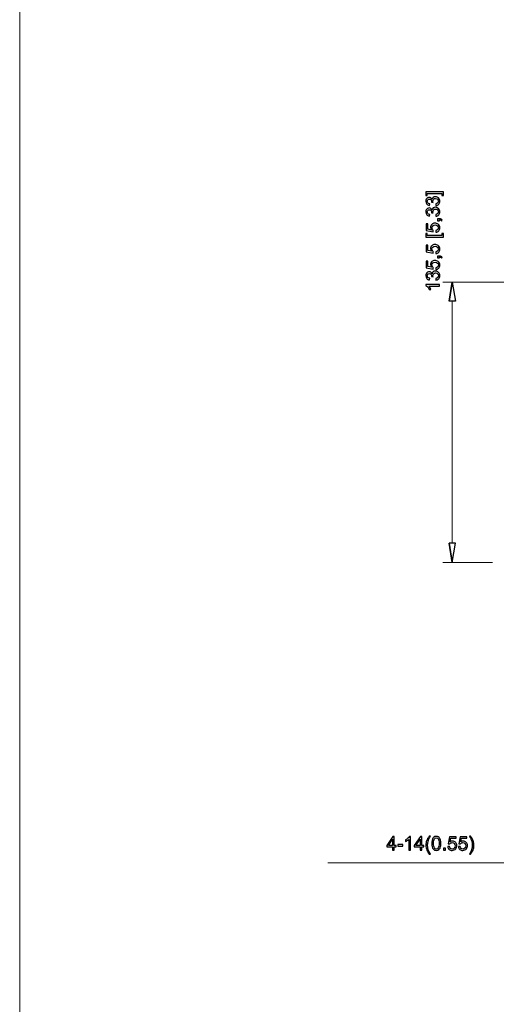
# Model space of a CAD drawing. Units: inches. Extents: x -18.9 to 18.9, y -12.7 to 12.7.
# Drawn here: x -18.9 to -14.4, y -7.7 to 1.6 of the extents above; entities that cross this region are included whole.
import ezdxf

# ---------------------------------------------------------------- set-up
doc = ezdxf.new("R2010")
doc.units = ezdxf.units.IN
doc.header["$MEASUREMENT"] = 0

msp = doc.modelspace()

# ---------------------------------------------------------------- linework, layer by layer
at = {"lineweight": 9}
for points in [[(-18.9029, 12.7029), (-18.9029, 12.7029), (-18.9029, -12.7029), (-18.9029, -12.7029)], [(-14.8134, -1.0438), (-14.8134, -1.0438), (-14.7831, -0.8617), (-14.7831, -0.8617)], [(-14.8134, -3.347), (-14.8134, -3.347), (-14.7831, -3.5291), (-14.7831, -3.5291)]]:
    msp.add_open_spline(points, degree=3, dxfattribs=at)
for points, knots in [([(-14.9386, -0.1332), (-14.9386, -0.1332), (-14.9407, -0.1172), (-14.9407, -0.1172), (-14.9407, -0.1172), (-14.9317, -0.1154), (-14.9251, -0.1122), (-14.9211, -0.1078), (-14.9211, -0.1078), (-14.9171, -0.1034), (-14.9151, -0.098), (-14.9151, -0.0917), (-14.9151, -0.0917), (-14.9151, -0.0842), (-14.9177, -0.0778), (-14.923, -0.0726), (-14.923, -0.0726), (-14.9282, -0.0674), (-14.9346, -0.0648), (-14.9424, -0.0648), (-14.9424, -0.0648), (-14.9497, -0.0648), (-14.9558, -0.0672), (-14.9605, -0.072), (-14.9605, -0.072), (-14.9653, -0.0769), (-14.9677, -0.083), (-14.9677, -0.0904), (-14.9677, -0.0904), (-14.9677, -0.0934), (-14.9671, -0.0972), (-14.9659, -0.1016), (-14.9659, -0.1016), (-14.9659, -0.1016), (-14.98, -0.0999), (-14.98, -0.0999), (-14.98, -0.0999), (-14.9798, -0.0988), (-14.9798, -0.0979), (-14.9798, -0.0973), (-14.9798, -0.0973), (-14.9798, -0.0905), (-14.9816, -0.0844), (-14.9851, -0.0789), (-14.9851, -0.0789), (-14.9887, -0.0734), (-14.9942, -0.0707), (-15.0016, -0.0707), (-15.0016, -0.0707), (-15.0074, -0.0707), (-15.0123, -0.0727), (-15.0161, -0.0767), (-15.0161, -0.0767), (-15.02, -0.0806), (-15.0219, -0.0858), (-15.0219, -0.0921), (-15.0219, -0.0921), (-15.0219, -0.0983), (-15.02, -0.1035), (-15.0161, -0.1076), (-15.0161, -0.1076), (-15.0122, -0.1118), (-15.0063, -0.1144), (-14.9984, -0.1156), (-14.9984, -0.1156), (-14.9984, -0.1156), (-15.0013, -0.1316), (-15.0013, -0.1316), (-15.0013, -0.1316), (-15.012, -0.1297), (-15.0203, -0.1252), (-15.0262, -0.1183), (-15.0262, -0.1183), (-15.0321, -0.1113), (-15.0351, -0.1027), (-15.0351, -0.0924), (-15.0351, -0.0924), (-15.0351, -0.0853), (-15.0335, -0.0787), (-15.0305, -0.0728), (-15.0305, -0.0728), (-15.0274, -0.0668), (-15.0233, -0.0622), (-15.018, -0.059), (-15.018, -0.059), (-15.0127, -0.0559), (-15.0071, -0.0542), (-15.0012, -0.0542), (-15.0012, -0.0542), (-14.9956, -0.0542), (-14.9905, -0.0558), (-14.9858, -0.0588), (-14.9858, -0.0588), (-14.9812, -0.0618), (-14.9775, -0.0663), (-14.9748, -0.0722), (-14.9748, -0.0722), (-14.973, -0.0645), (-14.9693, -0.0585), (-14.9637, -0.0542), (-14.9637, -0.0542), (-14.9581, -0.05), (-14.9511, -0.0479), (-14.9427, -0.0479), (-14.9427, -0.0479), (-14.9313, -0.0479), (-14.9217, -0.052), (-14.9138, -0.0603), (-14.9138, -0.0603), (-14.9058, -0.0686), (-14.9019, -0.0791), (-14.9019, -0.0918), (-14.9019, -0.0918), (-14.9019, -0.1032), (-14.9053, -0.1127), (-14.9121, -0.1203), (-14.9121, -0.1203), (-14.9189, -0.1278), (-14.9278, -0.1321), (-14.9386, -0.1332)], [0, 0, 0, 0, 0.032258, 0.032258, 0.032258, 0.032258, 0.064516, 0.064516, 0.064516, 0.064516, 0.096774, 0.096774, 0.096774, 0.096774, 0.129032, 0.129032, 0.129032, 0.129032, 0.16129, 0.16129, 0.16129, 0.16129, 0.193548, 0.193548, 0.193548, 0.193548, 0.225806, 0.225806, 0.225806, 0.225806, 0.258065, 0.258065, 0.258065, 0.258065, 0.290323, 0.290323, 0.290323, 0.290323, 0.322581, 0.322581, 0.322581, 0.322581, 0.354839, 0.354839, 0.354839, 0.354839, 0.387097, 0.387097, 0.387097, 0.387097, 0.419355, 0.419355, 0.419355, 0.419355, 0.451613, 0.451613, 0.451613, 0.451613, 0.483871, 0.483871, 0.483871, 0.483871, 0.516129, 0.516129, 0.516129, 0.516129, 0.548387, 0.548387, 0.548387, 0.548387, 0.580645, 0.580645, 0.580645, 0.580645, 0.612903, 0.612903, 0.612903, 0.612903, 0.645161, 0.645161, 0.645161, 0.645161, 0.677419, 0.677419, 0.677419, 0.677419, 0.709677, 0.709677, 0.709677, 0.709677, 0.741935, 0.741935, 0.741935, 0.741935, 0.774194, 0.774194, 0.774194, 0.774194, 0.806452, 0.806452, 0.806452, 0.806452, 0.83871, 0.83871, 0.83871, 0.83871, 0.870968, 0.870968, 0.870968, 0.870968, 0.903226, 0.903226, 0.903226, 0.903226, 0.935484, 0.935484, 0.935484, 0.935484, 1, 1, 1, 1]), ([(-14.868, -0.0008), (-14.868, -0.0008), (-14.868, -0.0361), (-14.868, -0.0361), (-14.868, -0.0361), (-14.868, -0.0361), (-14.8813, -0.0361), (-14.8813, -0.0361), (-14.8813, -0.0361), (-14.8813, -0.0361), (-14.8813, -0.0168), (-14.8813, -0.0168), (-14.8813, -0.0168), (-14.8813, -0.0168), (-15.0213, -0.0168), (-15.0213, -0.0168), (-15.0213, -0.0168), (-15.0213, -0.0168), (-15.0213, -0.0361), (-15.0213, -0.0361), (-15.0213, -0.0361), (-15.0213, -0.0361), (-15.0345, -0.0361), (-15.0345, -0.0361), (-15.0345, -0.0361), (-15.0345, -0.0361), (-15.0345, -0.0008), (-15.0345, -0.0008), (-15.0345, -0.0008), (-15.0345, -0.0008), (-14.868, -0.0008), (-14.868, -0.0008)], [0, 0, 0, 0, 0.111111, 0.111111, 0.111111, 0.111111, 0.222222, 0.222222, 0.222222, 0.222222, 0.333333, 0.333333, 0.333333, 0.333333, 0.444444, 0.444444, 0.444444, 0.444444, 0.555556, 0.555556, 0.555556, 0.555556, 0.666667, 0.666667, 0.666667, 0.666667, 0.777778, 0.777778, 0.777778, 0.777778, 1, 1, 1, 1]), ([(-14.9386, -0.2345), (-14.9386, -0.2345), (-14.9407, -0.2185), (-14.9407, -0.2185), (-14.9407, -0.2185), (-14.9317, -0.2166), (-14.9251, -0.2135), (-14.9211, -0.2091), (-14.9211, -0.2091), (-14.9171, -0.2047), (-14.9151, -0.1993), (-14.9151, -0.193), (-14.9151, -0.193), (-14.9151, -0.1854), (-14.9177, -0.1791), (-14.923, -0.1739), (-14.923, -0.1739), (-14.9282, -0.1687), (-14.9346, -0.1661), (-14.9424, -0.1661), (-14.9424, -0.1661), (-14.9497, -0.1661), (-14.9558, -0.1685), (-14.9605, -0.1733), (-14.9605, -0.1733), (-14.9653, -0.1781), (-14.9677, -0.1842), (-14.9677, -0.1916), (-14.9677, -0.1916), (-14.9677, -0.1947), (-14.9671, -0.1984), (-14.9659, -0.2029), (-14.9659, -0.2029), (-14.9659, -0.2029), (-14.98, -0.2011), (-14.98, -0.2011), (-14.98, -0.2011), (-14.9798, -0.2001), (-14.9798, -0.1992), (-14.9798, -0.1986), (-14.9798, -0.1986), (-14.9798, -0.1918), (-14.9816, -0.1856), (-14.9851, -0.1802), (-14.9851, -0.1802), (-14.9887, -0.1747), (-14.9942, -0.172), (-15.0016, -0.172), (-15.0016, -0.172), (-15.0074, -0.172), (-15.0123, -0.174), (-15.0161, -0.1779), (-15.0161, -0.1779), (-15.02, -0.1819), (-15.0219, -0.187), (-15.0219, -0.1933), (-15.0219, -0.1933), (-15.0219, -0.1996), (-15.02, -0.2047), (-15.0161, -0.2089), (-15.0161, -0.2089), (-15.0122, -0.213), (-15.0063, -0.2157), (-14.9984, -0.2169), (-14.9984, -0.2169), (-14.9984, -0.2169), (-15.0013, -0.2329), (-15.0013, -0.2329), (-15.0013, -0.2329), (-15.012, -0.2309), (-15.0203, -0.2265), (-15.0262, -0.2196), (-15.0262, -0.2196), (-15.0321, -0.2126), (-15.0351, -0.204), (-15.0351, -0.1937), (-15.0351, -0.1937), (-15.0351, -0.1866), (-15.0335, -0.18), (-15.0305, -0.174), (-15.0305, -0.174), (-15.0274, -0.1681), (-15.0233, -0.1635), (-15.018, -0.1603), (-15.018, -0.1603), (-15.0127, -0.1571), (-15.0071, -0.1555), (-15.0012, -0.1555), (-15.0012, -0.1555), (-14.9956, -0.1555), (-14.9905, -0.157), (-14.9858, -0.1601), (-14.9858, -0.1601), (-14.9812, -0.1631), (-14.9775, -0.1676), (-14.9748, -0.1735), (-14.9748, -0.1735), (-14.973, -0.1658), (-14.9693, -0.1598), (-14.9637, -0.1555), (-14.9637, -0.1555), (-14.9581, -0.1513), (-14.9511, -0.1491), (-14.9427, -0.1491), (-14.9427, -0.1491), (-14.9313, -0.1491), (-14.9217, -0.1533), (-14.9138, -0.1616), (-14.9138, -0.1616), (-14.9058, -0.1699), (-14.9019, -0.1804), (-14.9019, -0.1931), (-14.9019, -0.1931), (-14.9019, -0.2045), (-14.9053, -0.214), (-14.9121, -0.2216), (-14.9121, -0.2216), (-14.9189, -0.2291), (-14.9278, -0.2334), (-14.9386, -0.2345)], [0, 0, 0, 0, 0.032258, 0.032258, 0.032258, 0.032258, 0.064516, 0.064516, 0.064516, 0.064516, 0.096774, 0.096774, 0.096774, 0.096774, 0.129032, 0.129032, 0.129032, 0.129032, 0.16129, 0.16129, 0.16129, 0.16129, 0.193548, 0.193548, 0.193548, 0.193548, 0.225806, 0.225806, 0.225806, 0.225806, 0.258065, 0.258065, 0.258065, 0.258065, 0.290323, 0.290323, 0.290323, 0.290323, 0.322581, 0.322581, 0.322581, 0.322581, 0.354839, 0.354839, 0.354839, 0.354839, 0.387097, 0.387097, 0.387097, 0.387097, 0.419355, 0.419355, 0.419355, 0.419355, 0.451613, 0.451613, 0.451613, 0.451613, 0.483871, 0.483871, 0.483871, 0.483871, 0.516129, 0.516129, 0.516129, 0.516129, 0.548387, 0.548387, 0.548387, 0.548387, 0.580645, 0.580645, 0.580645, 0.580645, 0.612903, 0.612903, 0.612903, 0.612903, 0.645161, 0.645161, 0.645161, 0.645161, 0.677419, 0.677419, 0.677419, 0.677419, 0.709677, 0.709677, 0.709677, 0.709677, 0.741935, 0.741935, 0.741935, 0.741935, 0.774194, 0.774194, 0.774194, 0.774194, 0.806452, 0.806452, 0.806452, 0.806452, 0.83871, 0.83871, 0.83871, 0.83871, 0.870968, 0.870968, 0.870968, 0.870968, 0.903226, 0.903226, 0.903226, 0.903226, 0.935484, 0.935484, 0.935484, 0.935484, 1, 1, 1, 1]), ([(-14.9042, -0.2765), (-14.9042, -0.2765), (-14.9224, -0.2765), (-14.9224, -0.2765), (-14.9224, -0.2765), (-14.9224, -0.2765), (-14.9224, -0.2583), (-14.9224, -0.2583), (-14.9224, -0.2583), (-14.9224, -0.2583), (-14.9042, -0.2583), (-14.9042, -0.2583), (-14.9042, -0.2583), (-14.8975, -0.2583), (-14.8921, -0.2595), (-14.888, -0.2619), (-14.888, -0.2619), (-14.8839, -0.2643), (-14.8807, -0.268), (-14.8784, -0.2731), (-14.8784, -0.2731), (-14.8784, -0.2731), (-14.8853, -0.2776), (-14.8853, -0.2776), (-14.8853, -0.2776), (-14.8868, -0.2742), (-14.8889, -0.2718), (-14.8918, -0.2701), (-14.8918, -0.2701), (-14.8947, -0.2685), (-14.8988, -0.2677), (-14.9042, -0.2675), (-14.9042, -0.2675), (-14.9042, -0.2675), (-14.9042, -0.2765), (-14.9042, -0.2765)], [0, 0, 0, 0, 0.1, 0.1, 0.1, 0.1, 0.2, 0.2, 0.2, 0.2, 0.3, 0.3, 0.3, 0.3, 0.4, 0.4, 0.4, 0.4, 0.5, 0.5, 0.5, 0.5, 0.6, 0.6, 0.6, 0.6, 0.7, 0.7, 0.7, 0.7, 0.8, 0.8, 0.8, 0.8, 1, 1, 1, 1]), ([(-14.9383, -0.3864), (-14.9383, -0.3864), (-14.9398, -0.3696), (-14.9398, -0.3696), (-14.9398, -0.3696), (-14.9316, -0.3684), (-14.9254, -0.3655), (-14.9213, -0.361), (-14.9213, -0.361), (-14.9172, -0.3564), (-14.9151, -0.351), (-14.9151, -0.3446), (-14.9151, -0.3446), (-14.9151, -0.3368), (-14.918, -0.3303), (-14.9238, -0.325), (-14.9238, -0.325), (-14.9297, -0.3197), (-14.9374, -0.317), (-14.947, -0.317), (-14.947, -0.317), (-14.9561, -0.317), (-14.9633, -0.3195), (-14.9686, -0.3247), (-14.9686, -0.3247), (-14.9739, -0.3298), (-14.9765, -0.3365), (-14.9765, -0.3448), (-14.9765, -0.3448), (-14.9765, -0.35), (-14.9753, -0.3546), (-14.973, -0.3588), (-14.973, -0.3588), (-14.9706, -0.3629), (-14.9676, -0.3662), (-14.9639, -0.3686), (-14.9639, -0.3686), (-14.9639, -0.3686), (-14.9658, -0.3836), (-14.9658, -0.3836), (-14.9658, -0.3836), (-14.9658, -0.3836), (-15.0328, -0.371), (-15.0328, -0.371), (-15.0328, -0.371), (-15.0328, -0.371), (-15.0328, -0.3061), (-15.0328, -0.3061), (-15.0328, -0.3061), (-15.0328, -0.3061), (-15.0175, -0.3061), (-15.0175, -0.3061), (-15.0175, -0.3061), (-15.0175, -0.3061), (-15.0175, -0.3581), (-15.0175, -0.3581), (-15.0175, -0.3581), (-15.0175, -0.3581), (-14.9824, -0.3652), (-14.9824, -0.3652), (-14.9824, -0.3652), (-14.9879, -0.3574), (-14.9906, -0.3491), (-14.9906, -0.3406), (-14.9906, -0.3406), (-14.9906, -0.3292), (-14.9867, -0.3196), (-14.9788, -0.3117), (-14.9788, -0.3117), (-14.9709, -0.3039), (-14.9608, -0.3), (-14.9484, -0.3), (-14.9484, -0.3), (-14.9366, -0.3), (-14.9264, -0.3035), (-14.9178, -0.3103), (-14.9178, -0.3103), (-14.9073, -0.3187), (-14.902, -0.3301), (-14.902, -0.3446), (-14.902, -0.3446), (-14.902, -0.3564), (-14.9053, -0.3661), (-14.9119, -0.3736), (-14.9119, -0.3736), (-14.9186, -0.3811), (-14.9274, -0.3854), (-14.9383, -0.3864)], [0, 0, 0, 0, 0.043478, 0.043478, 0.043478, 0.043478, 0.086957, 0.086957, 0.086957, 0.086957, 0.130435, 0.130435, 0.130435, 0.130435, 0.173913, 0.173913, 0.173913, 0.173913, 0.217391, 0.217391, 0.217391, 0.217391, 0.26087, 0.26087, 0.26087, 0.26087, 0.304348, 0.304348, 0.304348, 0.304348, 0.347826, 0.347826, 0.347826, 0.347826, 0.391304, 0.391304, 0.391304, 0.391304, 0.434783, 0.434783, 0.434783, 0.434783, 0.478261, 0.478261, 0.478261, 0.478261, 0.521739, 0.521739, 0.521739, 0.521739, 0.565217, 0.565217, 0.565217, 0.565217, 0.608696, 0.608696, 0.608696, 0.608696, 0.652174, 0.652174, 0.652174, 0.652174, 0.695652, 0.695652, 0.695652, 0.695652, 0.73913, 0.73913, 0.73913, 0.73913, 0.782609, 0.782609, 0.782609, 0.782609, 0.826087, 0.826087, 0.826087, 0.826087, 0.869565, 0.869565, 0.869565, 0.869565, 0.913043, 0.913043, 0.913043, 0.913043, 1, 1, 1, 1]), ([(-14.868, -0.4322), (-14.868, -0.4322), (-15.0345, -0.4322), (-15.0345, -0.4322), (-15.0345, -0.4322), (-15.0345, -0.4322), (-15.0345, -0.3969), (-15.0345, -0.3969), (-15.0345, -0.3969), (-15.0345, -0.3969), (-15.0213, -0.3969), (-15.0213, -0.3969), (-15.0213, -0.3969), (-15.0213, -0.3969), (-15.0213, -0.4162), (-15.0213, -0.4162), (-15.0213, -0.4162), (-15.0213, -0.4162), (-14.8813, -0.4162), (-14.8813, -0.4162), (-14.8813, -0.4162), (-14.8813, -0.4162), (-14.8813, -0.3969), (-14.8813, -0.3969), (-14.8813, -0.3969), (-14.8813, -0.3969), (-14.868, -0.3969), (-14.868, -0.3969), (-14.868, -0.3969), (-14.868, -0.3969), (-14.868, -0.4322), (-14.868, -0.4322)], [0, 0, 0, 0, 0.111111, 0.111111, 0.111111, 0.111111, 0.222222, 0.222222, 0.222222, 0.222222, 0.333333, 0.333333, 0.333333, 0.333333, 0.444444, 0.444444, 0.444444, 0.444444, 0.555556, 0.555556, 0.555556, 0.555556, 0.666667, 0.666667, 0.666667, 0.666667, 0.777778, 0.777778, 0.777778, 0.777778, 1, 1, 1, 1]), ([(-14.9383, -0.5889), (-14.9383, -0.5889), (-14.9398, -0.5721), (-14.9398, -0.5721), (-14.9398, -0.5721), (-14.9316, -0.5708), (-14.9254, -0.5679), (-14.9213, -0.5634), (-14.9213, -0.5634), (-14.9172, -0.5589), (-14.9151, -0.5534), (-14.9151, -0.547), (-14.9151, -0.547), (-14.9151, -0.5393), (-14.918, -0.5328), (-14.9238, -0.5275), (-14.9238, -0.5275), (-14.9297, -0.5221), (-14.9374, -0.5195), (-14.947, -0.5195), (-14.947, -0.5195), (-14.9561, -0.5195), (-14.9633, -0.522), (-14.9686, -0.5271), (-14.9686, -0.5271), (-14.9739, -0.5323), (-14.9765, -0.539), (-14.9765, -0.5473), (-14.9765, -0.5473), (-14.9765, -0.5524), (-14.9753, -0.5571), (-14.973, -0.5612), (-14.973, -0.5612), (-14.9706, -0.5654), (-14.9676, -0.5686), (-14.9639, -0.571), (-14.9639, -0.571), (-14.9639, -0.571), (-14.9658, -0.586), (-14.9658, -0.586), (-14.9658, -0.586), (-14.9658, -0.586), (-15.0328, -0.5734), (-15.0328, -0.5734), (-15.0328, -0.5734), (-15.0328, -0.5734), (-15.0328, -0.5086), (-15.0328, -0.5086), (-15.0328, -0.5086), (-15.0328, -0.5086), (-15.0175, -0.5086), (-15.0175, -0.5086), (-15.0175, -0.5086), (-15.0175, -0.5086), (-15.0175, -0.5606), (-15.0175, -0.5606), (-15.0175, -0.5606), (-15.0175, -0.5606), (-14.9824, -0.5676), (-14.9824, -0.5676), (-14.9824, -0.5676), (-14.9879, -0.5598), (-14.9906, -0.5516), (-14.9906, -0.543), (-14.9906, -0.543), (-14.9906, -0.5316), (-14.9867, -0.522), (-14.9788, -0.5142), (-14.9788, -0.5142), (-14.9709, -0.5064), (-14.9608, -0.5025), (-14.9484, -0.5025), (-14.9484, -0.5025), (-14.9366, -0.5025), (-14.9264, -0.5059), (-14.9178, -0.5128), (-14.9178, -0.5128), (-14.9073, -0.5212), (-14.902, -0.5326), (-14.902, -0.547), (-14.902, -0.547), (-14.902, -0.5589), (-14.9053, -0.5686), (-14.9119, -0.5761), (-14.9119, -0.5761), (-14.9186, -0.5835), (-14.9274, -0.5878), (-14.9383, -0.5889)], [0, 0, 0, 0, 0.043478, 0.043478, 0.043478, 0.043478, 0.086957, 0.086957, 0.086957, 0.086957, 0.130435, 0.130435, 0.130435, 0.130435, 0.173913, 0.173913, 0.173913, 0.173913, 0.217391, 0.217391, 0.217391, 0.217391, 0.26087, 0.26087, 0.26087, 0.26087, 0.304348, 0.304348, 0.304348, 0.304348, 0.347826, 0.347826, 0.347826, 0.347826, 0.391304, 0.391304, 0.391304, 0.391304, 0.434783, 0.434783, 0.434783, 0.434783, 0.478261, 0.478261, 0.478261, 0.478261, 0.521739, 0.521739, 0.521739, 0.521739, 0.565217, 0.565217, 0.565217, 0.565217, 0.608696, 0.608696, 0.608696, 0.608696, 0.652174, 0.652174, 0.652174, 0.652174, 0.695652, 0.695652, 0.695652, 0.695652, 0.73913, 0.73913, 0.73913, 0.73913, 0.782609, 0.782609, 0.782609, 0.782609, 0.826087, 0.826087, 0.826087, 0.826087, 0.869565, 0.869565, 0.869565, 0.869565, 0.913043, 0.913043, 0.913043, 0.913043, 1, 1, 1, 1]), ([(-14.9383, -0.7408), (-14.9383, -0.7408), (-14.9398, -0.7239), (-14.9398, -0.7239), (-14.9398, -0.7239), (-14.9316, -0.7227), (-14.9254, -0.7198), (-14.9213, -0.7153), (-14.9213, -0.7153), (-14.9172, -0.7107), (-14.9151, -0.7053), (-14.9151, -0.6989), (-14.9151, -0.6989), (-14.9151, -0.6912), (-14.918, -0.6846), (-14.9238, -0.6793), (-14.9238, -0.6793), (-14.9297, -0.674), (-14.9374, -0.6713), (-14.947, -0.6713), (-14.947, -0.6713), (-14.9561, -0.6713), (-14.9633, -0.6739), (-14.9686, -0.679), (-14.9686, -0.679), (-14.9739, -0.6841), (-14.9765, -0.6908), (-14.9765, -0.6991), (-14.9765, -0.6991), (-14.9765, -0.7043), (-14.9753, -0.7089), (-14.973, -0.7131), (-14.973, -0.7131), (-14.9706, -0.7173), (-14.9676, -0.7205), (-14.9639, -0.7229), (-14.9639, -0.7229), (-14.9639, -0.7229), (-14.9658, -0.7379), (-14.9658, -0.7379), (-14.9658, -0.7379), (-14.9658, -0.7379), (-15.0328, -0.7253), (-15.0328, -0.7253), (-15.0328, -0.7253), (-15.0328, -0.7253), (-15.0328, -0.6604), (-15.0328, -0.6604), (-15.0328, -0.6604), (-15.0328, -0.6604), (-15.0175, -0.6604), (-15.0175, -0.6604), (-15.0175, -0.6604), (-15.0175, -0.6604), (-15.0175, -0.7125), (-15.0175, -0.7125), (-15.0175, -0.7125), (-15.0175, -0.7125), (-14.9824, -0.7195), (-14.9824, -0.7195), (-14.9824, -0.7195), (-14.9879, -0.7117), (-14.9906, -0.7035), (-14.9906, -0.6949), (-14.9906, -0.6949), (-14.9906, -0.6835), (-14.9867, -0.6739), (-14.9788, -0.6661), (-14.9788, -0.6661), (-14.9709, -0.6582), (-14.9608, -0.6543), (-14.9484, -0.6543), (-14.9484, -0.6543), (-14.9366, -0.6543), (-14.9264, -0.6578), (-14.9178, -0.6646), (-14.9178, -0.6646), (-14.9073, -0.673), (-14.902, -0.6844), (-14.902, -0.6989), (-14.902, -0.6989), (-14.902, -0.7107), (-14.9053, -0.7204), (-14.9119, -0.7279), (-14.9119, -0.7279), (-14.9186, -0.7354), (-14.9274, -0.7397), (-14.9383, -0.7408)], [0, 0, 0, 0, 0.043478, 0.043478, 0.043478, 0.043478, 0.086957, 0.086957, 0.086957, 0.086957, 0.130435, 0.130435, 0.130435, 0.130435, 0.173913, 0.173913, 0.173913, 0.173913, 0.217391, 0.217391, 0.217391, 0.217391, 0.26087, 0.26087, 0.26087, 0.26087, 0.304348, 0.304348, 0.304348, 0.304348, 0.347826, 0.347826, 0.347826, 0.347826, 0.391304, 0.391304, 0.391304, 0.391304, 0.434783, 0.434783, 0.434783, 0.434783, 0.478261, 0.478261, 0.478261, 0.478261, 0.521739, 0.521739, 0.521739, 0.521739, 0.565217, 0.565217, 0.565217, 0.565217, 0.608696, 0.608696, 0.608696, 0.608696, 0.652174, 0.652174, 0.652174, 0.652174, 0.695652, 0.695652, 0.695652, 0.695652, 0.73913, 0.73913, 0.73913, 0.73913, 0.782609, 0.782609, 0.782609, 0.782609, 0.826087, 0.826087, 0.826087, 0.826087, 0.869565, 0.869565, 0.869565, 0.869565, 0.913043, 0.913043, 0.913043, 0.913043, 1, 1, 1, 1]), ([(-14.9042, -0.6309), (-14.9042, -0.6309), (-14.9224, -0.6309), (-14.9224, -0.6309), (-14.9224, -0.6309), (-14.9224, -0.6309), (-14.9224, -0.6126), (-14.9224, -0.6126), (-14.9224, -0.6126), (-14.9224, -0.6126), (-14.9042, -0.6126), (-14.9042, -0.6126), (-14.9042, -0.6126), (-14.8975, -0.6126), (-14.8921, -0.6138), (-14.888, -0.6162), (-14.888, -0.6162), (-14.8839, -0.6186), (-14.8807, -0.6223), (-14.8784, -0.6275), (-14.8784, -0.6275), (-14.8784, -0.6275), (-14.8853, -0.6319), (-14.8853, -0.6319), (-14.8853, -0.6319), (-14.8868, -0.6286), (-14.8889, -0.6261), (-14.8918, -0.6245), (-14.8918, -0.6245), (-14.8947, -0.6228), (-14.8988, -0.622), (-14.9042, -0.6218), (-14.9042, -0.6218), (-14.9042, -0.6218), (-14.9042, -0.6309), (-14.9042, -0.6309)], [0, 0, 0, 0, 0.1, 0.1, 0.1, 0.1, 0.2, 0.2, 0.2, 0.2, 0.3, 0.3, 0.3, 0.3, 0.4, 0.4, 0.4, 0.4, 0.5, 0.5, 0.5, 0.5, 0.6, 0.6, 0.6, 0.6, 0.7, 0.7, 0.7, 0.7, 0.8, 0.8, 0.8, 0.8, 1, 1, 1, 1]), ([(-14.9386, -0.8419), (-14.9386, -0.8419), (-14.9407, -0.8259), (-14.9407, -0.8259), (-14.9407, -0.8259), (-14.9317, -0.8241), (-14.9251, -0.821), (-14.9211, -0.8166), (-14.9211, -0.8166), (-14.9171, -0.8121), (-14.9151, -0.8068), (-14.9151, -0.8004), (-14.9151, -0.8004), (-14.9151, -0.7929), (-14.9177, -0.7865), (-14.923, -0.7813), (-14.923, -0.7813), (-14.9282, -0.7762), (-14.9346, -0.7736), (-14.9424, -0.7736), (-14.9424, -0.7736), (-14.9497, -0.7736), (-14.9558, -0.776), (-14.9605, -0.7808), (-14.9605, -0.7808), (-14.9653, -0.7856), (-14.9677, -0.7917), (-14.9677, -0.7991), (-14.9677, -0.7991), (-14.9677, -0.8021), (-14.9671, -0.8059), (-14.9659, -0.8104), (-14.9659, -0.8104), (-14.9659, -0.8104), (-14.98, -0.8086), (-14.98, -0.8086), (-14.98, -0.8086), (-14.9798, -0.8075), (-14.9798, -0.8067), (-14.9798, -0.806), (-14.9798, -0.806), (-14.9798, -0.7992), (-14.9816, -0.7931), (-14.9851, -0.7876), (-14.9851, -0.7876), (-14.9887, -0.7821), (-14.9942, -0.7794), (-15.0016, -0.7794), (-15.0016, -0.7794), (-15.0074, -0.7794), (-15.0123, -0.7814), (-15.0161, -0.7854), (-15.0161, -0.7854), (-15.02, -0.7894), (-15.0219, -0.7945), (-15.0219, -0.8008), (-15.0219, -0.8008), (-15.0219, -0.807), (-15.02, -0.8122), (-15.0161, -0.8163), (-15.0161, -0.8163), (-15.0122, -0.8205), (-15.0063, -0.8231), (-14.9984, -0.8243), (-14.9984, -0.8243), (-14.9984, -0.8243), (-15.0013, -0.8403), (-15.0013, -0.8403), (-15.0013, -0.8403), (-15.012, -0.8384), (-15.0203, -0.8339), (-15.0262, -0.827), (-15.0262, -0.827), (-15.0321, -0.8201), (-15.0351, -0.8114), (-15.0351, -0.8011), (-15.0351, -0.8011), (-15.0351, -0.794), (-15.0335, -0.7875), (-15.0305, -0.7815), (-15.0305, -0.7815), (-15.0274, -0.7755), (-15.0233, -0.7709), (-15.018, -0.7677), (-15.018, -0.7677), (-15.0127, -0.7646), (-15.0071, -0.763), (-15.0012, -0.763), (-15.0012, -0.763), (-14.9956, -0.763), (-14.9905, -0.7645), (-14.9858, -0.7675), (-14.9858, -0.7675), (-14.9812, -0.7706), (-14.9775, -0.775), (-14.9748, -0.7809), (-14.9748, -0.7809), (-14.973, -0.7732), (-14.9693, -0.7672), (-14.9637, -0.763), (-14.9637, -0.763), (-14.9581, -0.7587), (-14.9511, -0.7566), (-14.9427, -0.7566), (-14.9427, -0.7566), (-14.9313, -0.7566), (-14.9217, -0.7607), (-14.9138, -0.769), (-14.9138, -0.769), (-14.9058, -0.7773), (-14.9019, -0.7878), (-14.9019, -0.8005), (-14.9019, -0.8005), (-14.9019, -0.8119), (-14.9053, -0.8214), (-14.9121, -0.829), (-14.9121, -0.829), (-14.9189, -0.8366), (-14.9278, -0.8409), (-14.9386, -0.8419)], [0, 0, 0, 0, 0.032258, 0.032258, 0.032258, 0.032258, 0.064516, 0.064516, 0.064516, 0.064516, 0.096774, 0.096774, 0.096774, 0.096774, 0.129032, 0.129032, 0.129032, 0.129032, 0.16129, 0.16129, 0.16129, 0.16129, 0.193548, 0.193548, 0.193548, 0.193548, 0.225806, 0.225806, 0.225806, 0.225806, 0.258065, 0.258065, 0.258065, 0.258065, 0.290323, 0.290323, 0.290323, 0.290323, 0.322581, 0.322581, 0.322581, 0.322581, 0.354839, 0.354839, 0.354839, 0.354839, 0.387097, 0.387097, 0.387097, 0.387097, 0.419355, 0.419355, 0.419355, 0.419355, 0.451613, 0.451613, 0.451613, 0.451613, 0.483871, 0.483871, 0.483871, 0.483871, 0.516129, 0.516129, 0.516129, 0.516129, 0.548387, 0.548387, 0.548387, 0.548387, 0.580645, 0.580645, 0.580645, 0.580645, 0.612903, 0.612903, 0.612903, 0.612903, 0.645161, 0.645161, 0.645161, 0.645161, 0.677419, 0.677419, 0.677419, 0.677419, 0.709677, 0.709677, 0.709677, 0.709677, 0.741935, 0.741935, 0.741935, 0.741935, 0.774194, 0.774194, 0.774194, 0.774194, 0.806452, 0.806452, 0.806452, 0.806452, 0.83871, 0.83871, 0.83871, 0.83871, 0.870968, 0.870968, 0.870968, 0.870968, 0.903226, 0.903226, 0.903226, 0.903226, 0.935484, 0.935484, 0.935484, 0.935484, 1, 1, 1, 1]), ([(-14.9042, -0.883), (-14.9042, -0.883), (-14.9042, -0.899), (-14.9042, -0.899), (-14.9042, -0.899), (-14.9042, -0.899), (-15.0062, -0.899), (-15.0062, -0.899), (-15.0062, -0.899), (-15.0025, -0.9029), (-14.9988, -0.9079), (-14.9952, -0.9142), (-14.9952, -0.9142), (-14.9915, -0.9204), (-14.9887, -0.9261), (-14.9869, -0.931), (-14.9869, -0.931), (-14.9869, -0.931), (-15.0024, -0.931), (-15.0024, -0.931), (-15.0024, -0.931), (-15.0066, -0.9221), (-15.0117, -0.9143), (-15.0176, -0.9075), (-15.0176, -0.9075), (-15.0237, -0.9009), (-15.0294, -0.8961), (-15.0351, -0.8933), (-15.0351, -0.8933), (-15.0351, -0.8933), (-15.0351, -0.883), (-15.0351, -0.883), (-15.0351, -0.883), (-15.0351, -0.883), (-14.9042, -0.883), (-14.9042, -0.883)], [0, 0, 0, 0, 0.1, 0.1, 0.1, 0.1, 0.2, 0.2, 0.2, 0.2, 0.3, 0.3, 0.3, 0.3, 0.4, 0.4, 0.4, 0.4, 0.5, 0.5, 0.5, 0.5, 0.6, 0.6, 0.6, 0.6, 0.7, 0.7, 0.7, 0.7, 0.8, 0.8, 0.8, 0.8, 1, 1, 1, 1]), ([(-14.8134, -1.0438), (-14.8134, -1.0438), (-14.7831, -0.8617), (-14.7831, -0.8617), (-14.7831, -0.8617), (-14.7831, -0.8617), (-14.8134, -1.0438), (-14.8134, -1.0438)], [0, 0, 0, 0, 0.333333, 0.333333, 0.333333, 0.333333, 1, 1, 1, 1]), ([(-14.7831, -0.8617), (-14.7831, -0.8617), (-14.7527, -1.0438), (-14.7527, -1.0438), (-14.7527, -1.0438), (-14.7527, -1.0438), (-14.8134, -1.0438), (-14.8134, -1.0438)], [0, 0, 0, 0, 0.333333, 0.333333, 0.333333, 0.333333, 1, 1, 1, 1]), ([(-14.8134, -3.347), (-14.8134, -3.347), (-14.7831, -3.5291), (-14.7831, -3.5291), (-14.7831, -3.5291), (-14.7831, -3.5291), (-14.8134, -3.347), (-14.8134, -3.347)], [0, 0, 0, 0, 0.333333, 0.333333, 0.333333, 0.333333, 1, 1, 1, 1]), ([(-14.7831, -3.5291), (-14.7831, -3.5291), (-14.7527, -3.347), (-14.7527, -3.347), (-14.7527, -3.347), (-14.7527, -3.347), (-14.8134, -3.347), (-14.8134, -3.347)], [0, 0, 0, 0, 0.333333, 0.333333, 0.333333, 0.333333, 1, 1, 1, 1]), ([(-15.3512, -6.2684), (-15.3512, -6.2684), (-15.3512, -6.2372), (-15.3512, -6.2372), (-15.3512, -6.2372), (-15.3512, -6.2372), (-15.4078, -6.2372), (-15.4078, -6.2372), (-15.4078, -6.2372), (-15.4078, -6.2372), (-15.4078, -6.2225), (-15.4078, -6.2225), (-15.4078, -6.2225), (-15.4078, -6.2225), (-15.3483, -6.1381), (-15.3483, -6.1381), (-15.3483, -6.1381), (-15.3483, -6.1381), (-15.3352, -6.1381), (-15.3352, -6.1381), (-15.3352, -6.1381), (-15.3352, -6.1381), (-15.3352, -6.2225), (-15.3352, -6.2225), (-15.3352, -6.2225), (-15.3352, -6.2225), (-15.3176, -6.2225), (-15.3176, -6.2225), (-15.3176, -6.2225), (-15.3176, -6.2225), (-15.3176, -6.2372), (-15.3176, -6.2372), (-15.3176, -6.2372), (-15.3176, -6.2372), (-15.3352, -6.2372), (-15.3352, -6.2372), (-15.3352, -6.2372), (-15.3352, -6.2372), (-15.3352, -6.2684), (-15.3352, -6.2684), (-15.3352, -6.2684), (-15.3352, -6.2684), (-15.3512, -6.2684), (-15.3512, -6.2684)], [0, 0, 0, 0, 0.083333, 0.083333, 0.083333, 0.083333, 0.166667, 0.166667, 0.166667, 0.166667, 0.25, 0.25, 0.25, 0.25, 0.333333, 0.333333, 0.333333, 0.333333, 0.416667, 0.416667, 0.416667, 0.416667, 0.5, 0.5, 0.5, 0.5, 0.583333, 0.583333, 0.583333, 0.583333, 0.666667, 0.666667, 0.666667, 0.666667, 0.75, 0.75, 0.75, 0.75, 0.833333, 0.833333, 0.833333, 0.833333, 1, 1, 1, 1]), ([(-15.3512, -6.2225), (-15.3512, -6.2225), (-15.3512, -6.1638), (-15.3512, -6.1638), (-15.3512, -6.1638), (-15.3512, -6.1638), (-15.392, -6.2225), (-15.392, -6.2225), (-15.392, -6.2225), (-15.392, -6.2225), (-15.3512, -6.2225), (-15.3512, -6.2225)], [0, 0, 0, 0, 0.25, 0.25, 0.25, 0.25, 0.5, 0.5, 0.5, 0.5, 1, 1, 1, 1]), ([(-15.1803, -6.2684), (-15.1803, -6.2684), (-15.1963, -6.2684), (-15.1963, -6.2684), (-15.1963, -6.2684), (-15.1963, -6.2684), (-15.1963, -6.1665), (-15.1963, -6.1665), (-15.1963, -6.1665), (-15.2002, -6.1701), (-15.2052, -6.1738), (-15.2115, -6.1775), (-15.2115, -6.1775), (-15.2178, -6.1811), (-15.2234, -6.1839), (-15.2284, -6.1857), (-15.2284, -6.1857), (-15.2284, -6.1857), (-15.2284, -6.1703), (-15.2284, -6.1703), (-15.2284, -6.1703), (-15.2194, -6.1661), (-15.2116, -6.161), (-15.2049, -6.155), (-15.2049, -6.155), (-15.1982, -6.149), (-15.1934, -6.1432), (-15.1906, -6.1375), (-15.1906, -6.1375), (-15.1906, -6.1375), (-15.1803, -6.1375), (-15.1803, -6.1375), (-15.1803, -6.1375), (-15.1803, -6.1375), (-15.1803, -6.2684), (-15.1803, -6.2684)], [0, 0, 0, 0, 0.1, 0.1, 0.1, 0.1, 0.2, 0.2, 0.2, 0.2, 0.3, 0.3, 0.3, 0.3, 0.4, 0.4, 0.4, 0.4, 0.5, 0.5, 0.5, 0.5, 0.6, 0.6, 0.6, 0.6, 0.7, 0.7, 0.7, 0.7, 0.8, 0.8, 0.8, 0.8, 1, 1, 1, 1]), ([(-15.0881, -6.2684), (-15.0881, -6.2684), (-15.0881, -6.2372), (-15.0881, -6.2372), (-15.0881, -6.2372), (-15.0881, -6.2372), (-15.1446, -6.2372), (-15.1446, -6.2372), (-15.1446, -6.2372), (-15.1446, -6.2372), (-15.1446, -6.2225), (-15.1446, -6.2225), (-15.1446, -6.2225), (-15.1446, -6.2225), (-15.0851, -6.1381), (-15.0851, -6.1381), (-15.0851, -6.1381), (-15.0851, -6.1381), (-15.072, -6.1381), (-15.072, -6.1381), (-15.072, -6.1381), (-15.072, -6.1381), (-15.072, -6.2225), (-15.072, -6.2225), (-15.072, -6.2225), (-15.072, -6.2225), (-15.0544, -6.2225), (-15.0544, -6.2225), (-15.0544, -6.2225), (-15.0544, -6.2225), (-15.0544, -6.2372), (-15.0544, -6.2372), (-15.0544, -6.2372), (-15.0544, -6.2372), (-15.072, -6.2372), (-15.072, -6.2372), (-15.072, -6.2372), (-15.072, -6.2372), (-15.072, -6.2684), (-15.072, -6.2684), (-15.072, -6.2684), (-15.072, -6.2684), (-15.0881, -6.2684), (-15.0881, -6.2684)], [0, 0, 0, 0, 0.083333, 0.083333, 0.083333, 0.083333, 0.166667, 0.166667, 0.166667, 0.166667, 0.25, 0.25, 0.25, 0.25, 0.333333, 0.333333, 0.333333, 0.333333, 0.416667, 0.416667, 0.416667, 0.416667, 0.5, 0.5, 0.5, 0.5, 0.583333, 0.583333, 0.583333, 0.583333, 0.666667, 0.666667, 0.666667, 0.666667, 0.75, 0.75, 0.75, 0.75, 0.833333, 0.833333, 0.833333, 0.833333, 1, 1, 1, 1]), ([(-15.0881, -6.2225), (-15.0881, -6.2225), (-15.0881, -6.1638), (-15.0881, -6.1638), (-15.0881, -6.1638), (-15.0881, -6.1638), (-15.1288, -6.2225), (-15.1288, -6.2225), (-15.1288, -6.2225), (-15.1288, -6.2225), (-15.0881, -6.2225), (-15.0881, -6.2225)], [0, 0, 0, 0, 0.25, 0.25, 0.25, 0.25, 0.5, 0.5, 0.5, 0.5, 1, 1, 1, 1]), ([(-15.003, -6.3068), (-15.0119, -6.2956), (-15.0193, -6.2826), (-15.0254, -6.2676), (-15.0254, -6.2676), (-15.0315, -6.2527), (-15.0346, -6.2372), (-15.0346, -6.2212), (-15.0346, -6.2212), (-15.0346, -6.2071), (-15.0323, -6.1936), (-15.0278, -6.1807), (-15.0278, -6.1807), (-15.0224, -6.1657), (-15.0142, -6.1507), (-15.003, -6.1359), (-15.003, -6.1359), (-15.003, -6.1359), (-14.9916, -6.1359), (-14.9916, -6.1359), (-14.9916, -6.1359), (-14.9987, -6.1482), (-15.0035, -6.157), (-15.0058, -6.1623), (-15.0058, -6.1623), (-15.0094, -6.1704), (-15.0122, -6.179), (-15.0143, -6.1879), (-15.0143, -6.1879), (-15.0169, -6.199), (-15.0182, -6.2101), (-15.0182, -6.2213), (-15.0182, -6.2213), (-15.0182, -6.2498), (-15.0093, -6.2783), (-14.9916, -6.3068), (-14.9916, -6.3068), (-14.9916, -6.3068), (-15.003, -6.3068), (-15.003, -6.3068)], [0, 0, 0, 0, 0.090909, 0.090909, 0.090909, 0.090909, 0.181818, 0.181818, 0.181818, 0.181818, 0.272727, 0.272727, 0.272727, 0.272727, 0.363636, 0.363636, 0.363636, 0.363636, 0.454545, 0.454545, 0.454545, 0.454545, 0.545455, 0.545455, 0.545455, 0.545455, 0.636364, 0.636364, 0.636364, 0.636364, 0.727273, 0.727273, 0.727273, 0.727273, 0.818182, 0.818182, 0.818182, 0.818182, 1, 1, 1, 1]), ([(-14.9774, -6.2041), (-14.9774, -6.1887), (-14.9759, -6.1763), (-14.9727, -6.1669), (-14.9727, -6.1669), (-14.9695, -6.1575), (-14.9648, -6.1503), (-14.9585, -6.1452), (-14.9585, -6.1452), (-14.9523, -6.1401), (-14.9444, -6.1375), (-14.9349, -6.1375), (-14.9349, -6.1375), (-14.9279, -6.1375), (-14.9218, -6.139), (-14.9165, -6.1418), (-14.9165, -6.1418), (-14.9112, -6.1446), (-14.9069, -6.1486), (-14.9034, -6.1539), (-14.9034, -6.1539), (-14.9, -6.1593), (-14.8973, -6.1657), (-14.8954, -6.1733), (-14.8954, -6.1733), (-14.8934, -6.181), (-14.8924, -6.1912), (-14.8924, -6.2041), (-14.8924, -6.2041), (-14.8924, -6.2194), (-14.894, -6.2318), (-14.8971, -6.2412), (-14.8971, -6.2412), (-14.9003, -6.2506), (-14.905, -6.2578), (-14.9112, -6.263), (-14.9112, -6.263), (-14.9175, -6.2681), (-14.9254, -6.2706), (-14.9349, -6.2706), (-14.9349, -6.2706), (-14.9475, -6.2706), (-14.9574, -6.2661), (-14.9645, -6.2571), (-14.9645, -6.2571), (-14.9731, -6.2463), (-14.9774, -6.2286), (-14.9774, -6.2041)], [0, 0, 0, 0, 0.076923, 0.076923, 0.076923, 0.076923, 0.153846, 0.153846, 0.153846, 0.153846, 0.230769, 0.230769, 0.230769, 0.230769, 0.307692, 0.307692, 0.307692, 0.307692, 0.384615, 0.384615, 0.384615, 0.384615, 0.461538, 0.461538, 0.461538, 0.461538, 0.538462, 0.538462, 0.538462, 0.538462, 0.615385, 0.615385, 0.615385, 0.615385, 0.692308, 0.692308, 0.692308, 0.692308, 0.769231, 0.769231, 0.769231, 0.769231, 0.846154, 0.846154, 0.846154, 0.846154, 1, 1, 1, 1]), ([(-14.961, -6.2041), (-14.961, -6.2255), (-14.9585, -6.2398), (-14.9535, -6.2469), (-14.9535, -6.2469), (-14.9485, -6.2539), (-14.9423, -6.2575), (-14.9349, -6.2575), (-14.9349, -6.2575), (-14.9276, -6.2575), (-14.9214, -6.2539), (-14.9164, -6.2468), (-14.9164, -6.2468), (-14.9114, -6.2397), (-14.9089, -6.2255), (-14.9089, -6.2041), (-14.9089, -6.2041), (-14.9089, -6.1827), (-14.9114, -6.1684), (-14.9164, -6.1614), (-14.9164, -6.1614), (-14.9214, -6.1543), (-14.9276, -6.1508), (-14.9351, -6.1508), (-14.9351, -6.1508), (-14.9425, -6.1508), (-14.9483, -6.1539), (-14.9527, -6.1601), (-14.9527, -6.1601), (-14.9582, -6.1681), (-14.961, -6.1827), (-14.961, -6.2041)], [0, 0, 0, 0, 0.111111, 0.111111, 0.111111, 0.111111, 0.222222, 0.222222, 0.222222, 0.222222, 0.333333, 0.333333, 0.333333, 0.333333, 0.444444, 0.444444, 0.444444, 0.444444, 0.555556, 0.555556, 0.555556, 0.555556, 0.666667, 0.666667, 0.666667, 0.666667, 0.777778, 0.777778, 0.777778, 0.777778, 1, 1, 1, 1]), ([(-14.8256, -6.2343), (-14.8256, -6.2343), (-14.8088, -6.2329), (-14.8088, -6.2329), (-14.8088, -6.2329), (-14.8075, -6.241), (-14.8046, -6.2472), (-14.8001, -6.2513), (-14.8001, -6.2513), (-14.7956, -6.2554), (-14.7901, -6.2575), (-14.7837, -6.2575), (-14.7837, -6.2575), (-14.776, -6.2575), (-14.7695, -6.2546), (-14.7641, -6.2488), (-14.7641, -6.2488), (-14.7588, -6.243), (-14.7561, -6.2353), (-14.7561, -6.2257), (-14.7561, -6.2257), (-14.7561, -6.2165), (-14.7587, -6.2093), (-14.7638, -6.2041), (-14.7638, -6.2041), (-14.7689, -6.1988), (-14.7756, -6.1961), (-14.784, -6.1961), (-14.784, -6.1961), (-14.7891, -6.1961), (-14.7938, -6.1973), (-14.7979, -6.1997), (-14.7979, -6.1997), (-14.8021, -6.202), (-14.8053, -6.205), (-14.8077, -6.2088), (-14.8077, -6.2088), (-14.8077, -6.2088), (-14.8227, -6.2068), (-14.8227, -6.2068), (-14.8227, -6.2068), (-14.8227, -6.2068), (-14.8101, -6.1399), (-14.8101, -6.1399), (-14.8101, -6.1399), (-14.8101, -6.1399), (-14.7453, -6.1399), (-14.7453, -6.1399), (-14.7453, -6.1399), (-14.7453, -6.1399), (-14.7453, -6.1552), (-14.7453, -6.1552), (-14.7453, -6.1552), (-14.7453, -6.1552), (-14.7973, -6.1552), (-14.7973, -6.1552), (-14.7973, -6.1552), (-14.7973, -6.1552), (-14.8043, -6.1902), (-14.8043, -6.1902), (-14.8043, -6.1902), (-14.7965, -6.1847), (-14.7883, -6.182), (-14.7797, -6.182), (-14.7797, -6.182), (-14.7683, -6.182), (-14.7587, -6.1859), (-14.7509, -6.1938), (-14.7509, -6.1938), (-14.7431, -6.2017), (-14.7391, -6.2119), (-14.7391, -6.2242), (-14.7391, -6.2242), (-14.7391, -6.236), (-14.7426, -6.2462), (-14.7495, -6.2548), (-14.7495, -6.2548), (-14.7578, -6.2654), (-14.7692, -6.2706), (-14.7837, -6.2706), (-14.7837, -6.2706), (-14.7956, -6.2706), (-14.8052, -6.2673), (-14.8127, -6.2607), (-14.8127, -6.2607), (-14.8202, -6.254), (-14.8245, -6.2452), (-14.8256, -6.2343)], [0, 0, 0, 0, 0.043478, 0.043478, 0.043478, 0.043478, 0.086957, 0.086957, 0.086957, 0.086957, 0.130435, 0.130435, 0.130435, 0.130435, 0.173913, 0.173913, 0.173913, 0.173913, 0.217391, 0.217391, 0.217391, 0.217391, 0.26087, 0.26087, 0.26087, 0.26087, 0.304348, 0.304348, 0.304348, 0.304348, 0.347826, 0.347826, 0.347826, 0.347826, 0.391304, 0.391304, 0.391304, 0.391304, 0.434783, 0.434783, 0.434783, 0.434783, 0.478261, 0.478261, 0.478261, 0.478261, 0.521739, 0.521739, 0.521739, 0.521739, 0.565217, 0.565217, 0.565217, 0.565217, 0.608696, 0.608696, 0.608696, 0.608696, 0.652174, 0.652174, 0.652174, 0.652174, 0.695652, 0.695652, 0.695652, 0.695652, 0.73913, 0.73913, 0.73913, 0.73913, 0.782609, 0.782609, 0.782609, 0.782609, 0.826087, 0.826087, 0.826087, 0.826087, 0.869565, 0.869565, 0.869565, 0.869565, 0.913043, 0.913043, 0.913043, 0.913043, 1, 1, 1, 1]), ([(-14.7243, -6.2343), (-14.7243, -6.2343), (-14.7075, -6.2329), (-14.7075, -6.2329), (-14.7075, -6.2329), (-14.7062, -6.241), (-14.7034, -6.2472), (-14.6988, -6.2513), (-14.6988, -6.2513), (-14.6943, -6.2554), (-14.6888, -6.2575), (-14.6824, -6.2575), (-14.6824, -6.2575), (-14.6747, -6.2575), (-14.6682, -6.2546), (-14.6629, -6.2488), (-14.6629, -6.2488), (-14.6575, -6.243), (-14.6549, -6.2353), (-14.6549, -6.2257), (-14.6549, -6.2257), (-14.6549, -6.2165), (-14.6574, -6.2093), (-14.6625, -6.2041), (-14.6625, -6.2041), (-14.6677, -6.1988), (-14.6744, -6.1961), (-14.6827, -6.1961), (-14.6827, -6.1961), (-14.6879, -6.1961), (-14.6925, -6.1973), (-14.6967, -6.1997), (-14.6967, -6.1997), (-14.7008, -6.202), (-14.7041, -6.205), (-14.7064, -6.2088), (-14.7064, -6.2088), (-14.7064, -6.2088), (-14.7214, -6.2068), (-14.7214, -6.2068), (-14.7214, -6.2068), (-14.7214, -6.2068), (-14.7088, -6.1399), (-14.7088, -6.1399), (-14.7088, -6.1399), (-14.7088, -6.1399), (-14.644, -6.1399), (-14.644, -6.1399), (-14.644, -6.1399), (-14.644, -6.1399), (-14.644, -6.1552), (-14.644, -6.1552), (-14.644, -6.1552), (-14.644, -6.1552), (-14.696, -6.1552), (-14.696, -6.1552), (-14.696, -6.1552), (-14.696, -6.1552), (-14.7031, -6.1902), (-14.7031, -6.1902), (-14.7031, -6.1902), (-14.6952, -6.1847), (-14.687, -6.182), (-14.6784, -6.182), (-14.6784, -6.182), (-14.667, -6.182), (-14.6574, -6.1859), (-14.6496, -6.1938), (-14.6496, -6.1938), (-14.6418, -6.2017), (-14.6379, -6.2119), (-14.6379, -6.2242), (-14.6379, -6.2242), (-14.6379, -6.236), (-14.6413, -6.2462), (-14.6482, -6.2548), (-14.6482, -6.2548), (-14.6566, -6.2654), (-14.668, -6.2706), (-14.6824, -6.2706), (-14.6824, -6.2706), (-14.6943, -6.2706), (-14.704, -6.2673), (-14.7115, -6.2607), (-14.7115, -6.2607), (-14.719, -6.254), (-14.7232, -6.2452), (-14.7243, -6.2343)], [0, 0, 0, 0, 0.043478, 0.043478, 0.043478, 0.043478, 0.086957, 0.086957, 0.086957, 0.086957, 0.130435, 0.130435, 0.130435, 0.130435, 0.173913, 0.173913, 0.173913, 0.173913, 0.217391, 0.217391, 0.217391, 0.217391, 0.26087, 0.26087, 0.26087, 0.26087, 0.304348, 0.304348, 0.304348, 0.304348, 0.347826, 0.347826, 0.347826, 0.347826, 0.391304, 0.391304, 0.391304, 0.391304, 0.434783, 0.434783, 0.434783, 0.434783, 0.478261, 0.478261, 0.478261, 0.478261, 0.521739, 0.521739, 0.521739, 0.521739, 0.565217, 0.565217, 0.565217, 0.565217, 0.608696, 0.608696, 0.608696, 0.608696, 0.652174, 0.652174, 0.652174, 0.652174, 0.695652, 0.695652, 0.695652, 0.695652, 0.73913, 0.73913, 0.73913, 0.73913, 0.782609, 0.782609, 0.782609, 0.782609, 0.826087, 0.826087, 0.826087, 0.826087, 0.869565, 0.869565, 0.869565, 0.869565, 0.913043, 0.913043, 0.913043, 0.913043, 1, 1, 1, 1]), ([(-14.6081, -6.3068), (-14.6081, -6.3068), (-14.6196, -6.3068), (-14.6196, -6.3068), (-14.6196, -6.3068), (-14.6018, -6.2783), (-14.593, -6.2498), (-14.593, -6.2213), (-14.593, -6.2213), (-14.593, -6.2102), (-14.5943, -6.1991), (-14.5968, -6.1881), (-14.5968, -6.1881), (-14.5988, -6.1793), (-14.6016, -6.1707), (-14.6052, -6.1625), (-14.6052, -6.1625), (-14.6076, -6.1572), (-14.6123, -6.1483), (-14.6196, -6.1359), (-14.6196, -6.1359), (-14.6196, -6.1359), (-14.6081, -6.1359), (-14.6081, -6.1359), (-14.6081, -6.1359), (-14.597, -6.1507), (-14.5887, -6.1657), (-14.5834, -6.1807), (-14.5834, -6.1807), (-14.5788, -6.1936), (-14.5765, -6.2071), (-14.5765, -6.2212), (-14.5765, -6.2212), (-14.5765, -6.2372), (-14.5796, -6.2527), (-14.5857, -6.2676), (-14.5857, -6.2676), (-14.5919, -6.2826), (-14.5993, -6.2956), (-14.6081, -6.3068)], [0, 0, 0, 0, 0.090909, 0.090909, 0.090909, 0.090909, 0.181818, 0.181818, 0.181818, 0.181818, 0.272727, 0.272727, 0.272727, 0.272727, 0.363636, 0.363636, 0.363636, 0.363636, 0.454545, 0.454545, 0.454545, 0.454545, 0.545455, 0.545455, 0.545455, 0.545455, 0.636364, 0.636364, 0.636364, 0.636364, 0.727273, 0.727273, 0.727273, 0.727273, 0.818182, 0.818182, 0.818182, 0.818182, 1, 1, 1, 1]), ([(-15.303, -6.2293), (-15.303, -6.2293), (-15.303, -6.2132), (-15.303, -6.2132), (-15.303, -6.2132), (-15.303, -6.2132), (-15.2538, -6.2132), (-15.2538, -6.2132), (-15.2538, -6.2132), (-15.2538, -6.2132), (-15.2538, -6.2293), (-15.2538, -6.2293), (-15.2538, -6.2293), (-15.2538, -6.2293), (-15.303, -6.2293), (-15.303, -6.2293)], [0, 0, 0, 0, 0.2, 0.2, 0.2, 0.2, 0.4, 0.4, 0.4, 0.4, 0.6, 0.6, 0.6, 0.6, 1, 1, 1, 1]), ([(-14.8672, -6.2684), (-14.8672, -6.2684), (-14.8672, -6.2502), (-14.8672, -6.2502), (-14.8672, -6.2502), (-14.8672, -6.2502), (-14.8489, -6.2502), (-14.8489, -6.2502), (-14.8489, -6.2502), (-14.8489, -6.2502), (-14.8489, -6.2684), (-14.8489, -6.2684), (-14.8489, -6.2684), (-14.8489, -6.2684), (-14.8672, -6.2684), (-14.8672, -6.2684)], [0, 0, 0, 0, 0.2, 0.2, 0.2, 0.2, 0.4, 0.4, 0.4, 0.4, 0.6, 0.6, 0.6, 0.6, 1, 1, 1, 1])]:
    msp.add_open_spline(points, degree=3, knots=knots)
at = {"lineweight": 0}
for points in [[(-11.6738, -0.8617), (-11.6738, -0.8617), (-14.8741, -0.8617), (-14.8741, -0.8617)], [(-14.7831, -1.0438), (-14.7831, -1.0438), (-14.7831, -3.347), (-14.7831, -3.347)], [(-14.4002, -3.5291), (-14.4002, -3.5291), (-14.8741, -3.5291), (-14.8741, -3.5291)], [(-13.8303, -6.3895), (-13.8303, -6.3895), (-15.9676, -6.3895), (-15.9676, -6.3895)]]:
    msp.add_open_spline(points, degree=3, dxfattribs=at)
at = {"lineweight": 9}
for points in [[(-14.7831, -0.8617), (-14.7831, -0.8617), (-14.7527, -1.0438), (-14.7527, -1.0438), (-14.7527, -1.0438), (-14.7527, -1.0438), (-14.8134, -1.0438), (-14.8134, -1.0438)], [(-14.7831, -3.5291), (-14.7831, -3.5291), (-14.7527, -3.347), (-14.7527, -3.347), (-14.7527, -3.347), (-14.7527, -3.347), (-14.8134, -3.347), (-14.8134, -3.347)]]:
    msp.add_open_spline(points, degree=3, knots=[0, 0, 0, 0, 0.333333, 0.333333, 0.333333, 0.333333, 1, 1, 1, 1], dxfattribs=at)

doc.saveas('drawing.dxf')
